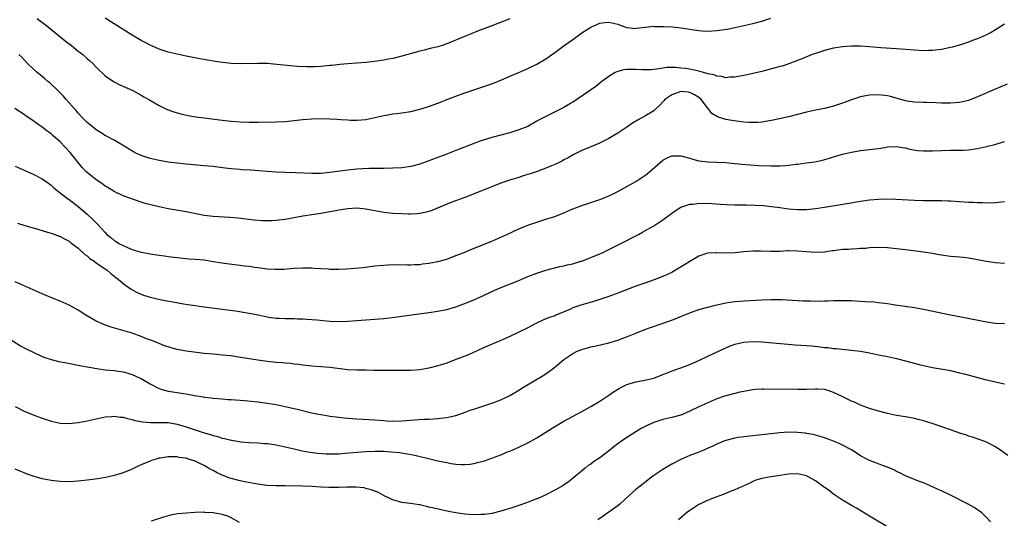
# Model space of a CAD drawing. Units: inches. Extents: x 2631000 to 2634000, y 1512000 to 1515000.
# Drawn here: x 2633224 to 2633443, y 1512734 to 1512845 of the extents above; entities that cross this region are included whole.
import ezdxf

# ---------------------------------------------------------------- set-up
doc = ezdxf.new("R2010")
doc.units = ezdxf.units.IN
doc.header["$MEASUREMENT"] = 0
doc.layers.add('LD26311512_10ft', color=254, linetype='Continuous')

msp = doc.modelspace()

# ---------------------------------------------------------------- linework, layer by layer
at = {"layer": 'LD26311512_10ft'}
for points, elevation in [([(2633227.88, 1512845), (2633228.53, 1512844.53), (2633229.67, 1512843.67), (2633234.09, 1512840.09), (2633235.5, 1512839), (2633237, 1512837.79), (2633237.45, 1512837.45), (2633238.03, 1512837), (2633239, 1512836.12), (2633239.61, 1512835.61), (2633240.27, 1512835), (2633241, 1512834.23), (2633243, 1512832.31), (2633243.75, 1512831.75), (2633245, 1512830.93), (2633246.3, 1512830.3), (2633249.14, 1512829), (2633250.33, 1512828.33), (2633251, 1512827.99), (2633251.61, 1512827.61), (2633252.73, 1512827), (2633255, 1512825.68), (2633256.81, 1512824.81), (2633258.27, 1512824.27), (2633259, 1512824.05), (2633259.83, 1512823.84), (2633261.48, 1512823.48), (2633263.18, 1512823.18), (2633265, 1512822.91), (2633269, 1512822.42), (2633271, 1512822.19), (2633273, 1512822.02), (2633275, 1512821.96), (2633277, 1512821.97), (2633281, 1512822.03), (2633283, 1512822.13), (2633285, 1512822.32), (2633287, 1512822.54), (2633289, 1512822.7), (2633291, 1512822.76), (2633293, 1512822.72), (2633294.63, 1512822.63), (2633295.43, 1512822.57), (2633297, 1512822.46), (2633297.56, 1512822.44), (2633299, 1512822.41), (2633301, 1512822.58), (2633302.98, 1512822.98), (2633305, 1512823.45), (2633305.52, 1512823.52), (2633307, 1512823.8), (2633307.9, 1512823.9), (2633309, 1512824.05), (2633311, 1512824.36), (2633313, 1512824.84), (2633314.65, 1512825.35), (2633316.14, 1512825.86), (2633317.59, 1512826.41), (2633319, 1512826.99), (2633321, 1512827.76), (2633323, 1512828.46), (2633327, 1512829.79), (2633329, 1512830.49), (2633331.53, 1512831.53), (2633333, 1512832.17), (2633335.01, 1512833), (2633337, 1512833.88), (2633339, 1512834.89), (2633341, 1512836.07), (2633343, 1512837.45), (2633343.9, 1512838.1), (2633345.11, 1512839), (2633347, 1512840.38), (2633349, 1512841.82), (2633351, 1512843.07), (2633353, 1512843.98), (2633354.15, 1512844.15), (2633355, 1512844.24), (2633357, 1512843.74), (2633357.52, 1512843.52), (2633359.04, 1512843.04), (2633361, 1512842.84), (2633361.13, 1512842.87), (2633365, 1512843.29), (2633365.26, 1512843.26), (2633367, 1512843.27), (2633367.24, 1512843.24), (2633369.14, 1512843.14), (2633371, 1512842.99), (2633373, 1512842.69), (2633373.4, 1512842.6), (2633375, 1512842.33), (2633375.73, 1512842.27), (2633377, 1512842.2), (2633379, 1512842.35), (2633381.31, 1512842.69), (2633383, 1512843.02), (2633385, 1512843.44), (2633387, 1512843.91), (2633389, 1512844.46), (2633391, 1512845.07)], 9340), ([(2633332.97, 1512844.97), (2633329, 1512843.39), (2633325.8, 1512842.2), (2633324.36, 1512841.64), (2633322.94, 1512841.06), (2633319, 1512839.37), (2633317.93, 1512839), (2633317, 1512838.71), (2633315.6, 1512838.4), (2633313.98, 1512838.02), (2633313, 1512837.78), (2633309, 1512836.63), (2633307, 1512836.16), (2633305.99, 1512835.99), (2633305, 1512835.79), (2633303, 1512835.49), (2633301, 1512835.26), (2633299, 1512835.11), (2633297, 1512834.97), (2633295.19, 1512834.81), (2633293.39, 1512834.61), (2633293, 1512834.55), (2633291, 1512834.38), (2633289.69, 1512834.31), (2633287.75, 1512834.25), (2633285.67, 1512834.33), (2633283.45, 1512834.55), (2633281.19, 1512834.81), (2633279, 1512835), (2633277, 1512835.05), (2633273, 1512834.92), (2633271, 1512835), (2633269.21, 1512835.21), (2633267.48, 1512835.48), (2633264.07, 1512836.07), (2633261, 1512836.65), (2633259, 1512837.07), (2633257, 1512837.57), (2633255, 1512838.22), (2633253, 1512839.1), (2633251.77, 1512839.77), (2633251, 1512840.16), (2633249, 1512841.32), (2633247, 1512842.56), (2633245, 1512843.84), (2633243, 1512845.09)], 9330), ([(2633443, 1512843.79), (2633441, 1512842.48), (2633440.06, 1512841.94), (2633439, 1512841.39), (2633437, 1512840.53), (2633436.26, 1512840.26), (2633435, 1512839.77), (2633433, 1512839.11), (2633431.35, 1512838.65), (2633429, 1512838.16), (2633427, 1512837.9), (2633426.11, 1512837.89), (2633425, 1512837.85), (2633423, 1512837.96), (2633419, 1512838.28), (2633415.47, 1512838.53), (2633413, 1512838.75), (2633411, 1512838.9), (2633409, 1512838.91), (2633407, 1512838.75), (2633405, 1512838.41), (2633403, 1512837.91), (2633402.3, 1512837.7), (2633401, 1512837.27), (2633400.26, 1512837), (2633398.16, 1512836.16), (2633397, 1512835.68), (2633395.04, 1512834.96), (2633393.54, 1512834.46), (2633393, 1512834.33), (2633391.97, 1512834.03), (2633389, 1512833.27), (2633386.75, 1512832.75), (2633385, 1512832.37), (2633383, 1512831.96), (2633381.95, 1512831.95), (2633381, 1512831.83), (2633380.12, 1512832.12), (2633379, 1512832.17), (2633378.46, 1512832.46), (2633377, 1512832.74), (2633376.82, 1512832.82), (2633376.03, 1512833), (2633375, 1512833.31), (2633373, 1512833.75), (2633372.08, 1512833.92), (2633371, 1512834.01), (2633369.85, 1512834.15), (2633369, 1512834.11), (2633367.9, 1512834.1), (2633366.17, 1512833.83), (2633365, 1512833.67), (2633364.39, 1512833.61), (2633363, 1512833.59), (2633362.39, 1512833.61), (2633361, 1512833.69), (2633360.29, 1512833.71), (2633359, 1512833.69), (2633358.38, 1512833.62), (2633357, 1512833.26), (2633356.81, 1512833.19), (2633356.45, 1512833), (2633355, 1512832.13), (2633353.47, 1512831), (2633352.09, 1512829.91), (2633347.87, 1512827), (2633347.35, 1512826.65), (2633346.11, 1512825.89), (2633345, 1512825.23), (2633344.56, 1512825), (2633341.43, 1512823.43), (2633341, 1512823.23), (2633339.53, 1512822.47), (2633339, 1512822.15), (2633336.97, 1512821.03), (2633335, 1512820.23), (2633333.9, 1512819.9), (2633333, 1512819.61), (2633329, 1512818.53), (2633327.81, 1512818.19), (2633326.29, 1512817.71), (2633324.83, 1512817.17), (2633321, 1512815.64), (2633318.78, 1512814.78), (2633316.18, 1512813.82), (2633315, 1512813.35), (2633313, 1512812.61), (2633311, 1512812.08), (2633309, 1512811.82), (2633307, 1512811.71), (2633305, 1512811.67), (2633303.67, 1512811.67), (2633303, 1512811.64), (2633301.63, 1512811.63), (2633299, 1512811.48), (2633297, 1512811.29), (2633293, 1512810.75), (2633291, 1512810.57), (2633290.56, 1512810.56), (2633289, 1512810.55), (2633285.32, 1512810.68), (2633283, 1512810.73), (2633281, 1512810.81), (2633279, 1512810.98), (2633277.16, 1512811.16), (2633275.29, 1512811.29), (2633273.39, 1512811.39), (2633273, 1512811.4), (2633271, 1512811.56), (2633269.71, 1512811.71), (2633267, 1512812.07), (2633265, 1512812.27), (2633261, 1512812.6), (2633259, 1512812.82), (2633257, 1512813.09), (2633255, 1512813.43), (2633253.7, 1512813.7), (2633253, 1512813.87), (2633251.7, 1512814.3), (2633251, 1512814.52), (2633249.97, 1512815), (2633249.34, 1512815.34), (2633246.88, 1512816.88), (2633245, 1512817.93), (2633243, 1512818.99), (2633241.78, 1512819.78), (2633241, 1512820.27), (2633240.08, 1512821), (2633239, 1512821.89), (2633237.9, 1512823), (2633237, 1512823.95), (2633236.53, 1512824.53), (2633236.08, 1512825), (2633235, 1512826.27), (2633234.34, 1512827), (2633233.73, 1512827.73), (2633232.75, 1512828.75), (2633232.47, 1512829), (2633230.69, 1512830.69), (2633230.29, 1512831), (2633229.62, 1512831.62), (2633229, 1512832.1), (2633228.52, 1512832.52), (2633227.88, 1512833), (2633227, 1512833.81), (2633225.76, 1512835), (2633224.45, 1512836.45), (2633223.83, 1512837)], 9350), ([(2633443.57, 1512830.43), (2633442.19, 1512829.81), (2633440.77, 1512829.23), (2633437, 1512827.58), (2633435, 1512826.82), (2633433, 1512826.37), (2633431, 1512826.2), (2633429, 1512826.22), (2633427.73, 1512826.27), (2633425.68, 1512826.32), (2633425, 1512826.31), (2633423, 1512826.39), (2633421.35, 1512826.65), (2633421, 1512826.72), (2633417.65, 1512827.65), (2633417, 1512827.79), (2633415, 1512828.04), (2633413, 1512827.96), (2633411.72, 1512827.72), (2633411, 1512827.61), (2633409, 1512826.97), (2633407, 1512826.19), (2633405, 1512825.51), (2633403, 1512825.03), (2633401, 1512824.64), (2633399, 1512824.18), (2633397, 1512823.65), (2633395, 1512823.15), (2633393.24, 1512822.76), (2633391.58, 1512822.42), (2633389, 1512822), (2633388.09, 1512821.91), (2633387, 1512821.86), (2633386.12, 1512821.88), (2633385, 1512821.97), (2633383.92, 1512822.08), (2633382.33, 1512822.33), (2633381, 1512822.57), (2633379.15, 1512823.15), (2633377.89, 1512823.89), (2633377.1, 1512825), (2633377, 1512825.1), (2633375.55, 1512827), (2633375, 1512827.48), (2633374.05, 1512828.05), (2633373, 1512828.58), (2633372.64, 1512828.64), (2633371, 1512828.76), (2633369, 1512828.08), (2633367.46, 1512827), (2633367.26, 1512826.74), (2633366.3, 1512825.7), (2633365.52, 1512825), (2633365, 1512824.49), (2633363, 1512823.28), (2633361.51, 1512822.49), (2633360.29, 1512821.71), (2633359, 1512820.82), (2633357, 1512819.49), (2633356.14, 1512819), (2633355, 1512818.3), (2633354.13, 1512817.87), (2633352.78, 1512817.22), (2633351, 1512816.51), (2633349, 1512815.64), (2633347.23, 1512814.77), (2633345.96, 1512814.04), (2633345, 1512813.56), (2633344.67, 1512813.33), (2633343.97, 1512813), (2633343, 1512812.55), (2633342.27, 1512812.27), (2633341, 1512811.7), (2633339.1, 1512811), (2633337.51, 1512810.49), (2633337, 1512810.3), (2633335.99, 1512810.01), (2633335, 1512809.68), (2633334.46, 1512809.54), (2633332.94, 1512809.06), (2633331, 1512808.37), (2633329, 1512807.6), (2633326.66, 1512806.66), (2633324.31, 1512805.69), (2633323, 1512805.21), (2633320.13, 1512804.13), (2633315.67, 1512802.33), (2633315, 1512802.1), (2633314.13, 1512801.87), (2633313, 1512801.65), (2633312.4, 1512801.6), (2633311, 1512801.53), (2633310.47, 1512801.53), (2633309, 1512801.55), (2633307, 1512801.63), (2633305, 1512801.83), (2633303, 1512802.21), (2633301, 1512802.64), (2633299, 1512802.84), (2633297, 1512802.7), (2633295.55, 1512802.45), (2633295, 1512802.36), (2633293.86, 1512802.14), (2633291, 1512801.64), (2633286.97, 1512801.03), (2633283, 1512800.33), (2633281, 1512800.08), (2633280.02, 1512800.02), (2633279, 1512800), (2633278.02, 1512800.02), (2633276.16, 1512800.16), (2633272.59, 1512800.59), (2633270.76, 1512800.76), (2633267, 1512800.97), (2633265, 1512801.22), (2633261, 1512802.02), (2633257, 1512802.7), (2633255, 1512803.1), (2633253.46, 1512803.46), (2633251.9, 1512803.9), (2633251, 1512804.19), (2633247, 1512805.6), (2633245, 1512806.53), (2633243.48, 1512807.48), (2633243, 1512807.75), (2633242.29, 1512808.29), (2633241, 1512809.11), (2633239, 1512810.73), (2633238.73, 1512811), (2633237.89, 1512811.89), (2633237, 1512813), (2633235.25, 1512815.25), (2633233, 1512817.58), (2633231.35, 1512819), (2633231, 1512819.34), (2633230.02, 1512820.02), (2633229, 1512820.86), (2633228.77, 1512821), (2633227, 1512822.26), (2633225.35, 1512823.35), (2633225, 1512823.65), (2633224.16, 1512824.16), (2633222.9, 1512825)], 9360), ([(2633223, 1512812.18), (2633225, 1512811.28), (2633227, 1512810.42), (2633229, 1512809.39), (2633230.37, 1512808.37), (2633231, 1512807.94), (2633231.47, 1512807.47), (2633232.01, 1512807), (2633233, 1512806.27), (2633234.62, 1512805), (2633235, 1512804.73), (2633237, 1512803.18), (2633239, 1512801.49), (2633240.3, 1512800.3), (2633241, 1512799.56), (2633241.29, 1512799.29), (2633243, 1512797.38), (2633243.41, 1512797), (2633244.27, 1512796.27), (2633245, 1512795.67), (2633245.42, 1512795.42), (2633246.07, 1512795), (2633247, 1512794.49), (2633247.96, 1512794.04), (2633249, 1512793.61), (2633251, 1512793.01), (2633252.73, 1512792.73), (2633253, 1512792.67), (2633254.47, 1512792.47), (2633255, 1512792.37), (2633256.2, 1512792.2), (2633257, 1512792.07), (2633259, 1512791.83), (2633261.59, 1512791.59), (2633263, 1512791.5), (2633265, 1512791.3), (2633267, 1512790.98), (2633269, 1512790.65), (2633271.71, 1512790.29), (2633273, 1512790.16), (2633273.98, 1512790.02), (2633275, 1512789.91), (2633276.3, 1512789.7), (2633277, 1512789.62), (2633277.58, 1512789.58), (2633279, 1512789.36), (2633280.75, 1512789.25), (2633282.71, 1512789.29), (2633285, 1512789.45), (2633287, 1512789.56), (2633288.44, 1512789.56), (2633289, 1512789.52), (2633289.45, 1512789.45), (2633292.7, 1512789.3), (2633293, 1512789.27), (2633295, 1512789.29), (2633296.64, 1512789.36), (2633298.53, 1512789.47), (2633300.36, 1512789.64), (2633303, 1512789.97), (2633305, 1512790.16), (2633305.79, 1512790.21), (2633307.73, 1512790.27), (2633310.23, 1512790.23), (2633311, 1512790.25), (2633311.69, 1512790.31), (2633313, 1512790.33), (2633313.59, 1512790.41), (2633315, 1512790.56), (2633317, 1512790.94), (2633319, 1512791.51), (2633321, 1512792.26), (2633322.81, 1512793), (2633324.35, 1512793.65), (2633329, 1512795.51), (2633331, 1512796.37), (2633332.33, 1512797), (2633335, 1512798.22), (2633337, 1512799.06), (2633339, 1512799.75), (2633340.1, 1512800.1), (2633341, 1512800.36), (2633343, 1512800.98), (2633345, 1512801.76), (2633347, 1512802.65), (2633347.85, 1512803), (2633349, 1512803.44), (2633349.66, 1512803.66), (2633351, 1512804.07), (2633353, 1512804.74), (2633353.6, 1512805), (2633355, 1512805.56), (2633355.95, 1512806.05), (2633357, 1512806.55), (2633359, 1512807.63), (2633361, 1512808.77), (2633362.37, 1512809.63), (2633363, 1512810.07), (2633363.53, 1512810.47), (2633366.41, 1512813), (2633367, 1512813.49), (2633367.99, 1512814.01), (2633369, 1512814.46), (2633369.52, 1512814.48), (2633371, 1512814.5), (2633373, 1512813.93), (2633373.71, 1512813.71), (2633375, 1512813.36), (2633377, 1512813.12), (2633379, 1512813.09), (2633381, 1512813.01), (2633383, 1512812.79), (2633384.59, 1512812.59), (2633386.44, 1512812.44), (2633388.33, 1512812.33), (2633391, 1512812.25), (2633393, 1512812.25), (2633394.35, 1512812.35), (2633395, 1512812.37), (2633396.6, 1512812.6), (2633397, 1512812.63), (2633398.91, 1512812.91), (2633400.83, 1512813.17), (2633402.5, 1512813.5), (2633404.06, 1512813.94), (2633405, 1512814.25), (2633407, 1512814.84), (2633409, 1512815.31), (2633411, 1512815.63), (2633413, 1512815.85), (2633415, 1512816.11), (2633416.36, 1512816.36), (2633417, 1512816.45), (2633419, 1512816.57), (2633420.34, 1512816.34), (2633421, 1512816.25), (2633421.98, 1512815.98), (2633423.68, 1512815.68), (2633425, 1512815.55), (2633427, 1512815.55), (2633429, 1512815.66), (2633431, 1512815.71), (2633433, 1512815.71), (2633433.77, 1512815.77), (2633435, 1512815.82), (2633435.98, 1512815.98), (2633437, 1512816.11), (2633439, 1512816.53), (2633440.83, 1512817), (2633443, 1512817.68)], 9370), ([(2633223.5, 1512799.5), (2633225.18, 1512799), (2633227, 1512798.43), (2633227.78, 1512798.22), (2633229.65, 1512797.65), (2633231, 1512797.28), (2633231.82, 1512797), (2633233, 1512796.54), (2633233.97, 1512795.97), (2633235, 1512795.49), (2633235.26, 1512795.26), (2633235.63, 1512795), (2633237, 1512793.95), (2633238.5, 1512792.5), (2633239, 1512792.21), (2633239.61, 1512791.61), (2633240.58, 1512791), (2633241, 1512790.69), (2633241.97, 1512790.03), (2633243, 1512789.3), (2633243.46, 1512789), (2633244.27, 1512788.27), (2633245, 1512787.71), (2633245.38, 1512787.38), (2633245.93, 1512787), (2633247, 1512786.07), (2633248.81, 1512784.81), (2633250.09, 1512784.09), (2633251, 1512783.68), (2633251.5, 1512783.5), (2633253.01, 1512783.01), (2633255.57, 1512782.43), (2633258.04, 1512781.96), (2633260.44, 1512781.56), (2633261.42, 1512781.42), (2633263, 1512781.15), (2633263.98, 1512781), (2633265, 1512780.86), (2633269, 1512780.39), (2633270.23, 1512780.22), (2633271.96, 1512779.96), (2633275, 1512779.45), (2633277, 1512779.07), (2633279, 1512778.64), (2633279.41, 1512778.59), (2633281, 1512778.35), (2633281.67, 1512778.33), (2633283, 1512778.26), (2633285, 1512778.25), (2633285.78, 1512778.22), (2633287, 1512778.21), (2633287.87, 1512778.13), (2633289, 1512778.08), (2633290.05, 1512777.95), (2633293, 1512777.68), (2633295, 1512777.59), (2633297, 1512777.65), (2633299, 1512777.8), (2633301.93, 1512778.07), (2633305, 1512778.31), (2633307.43, 1512778.57), (2633311.11, 1512779.11), (2633315, 1512779.61), (2633317, 1512779.91), (2633319, 1512780.3), (2633321, 1512780.87), (2633322.55, 1512781.45), (2633323, 1512781.61), (2633325, 1512782.43), (2633327, 1512783.33), (2633329, 1512784.27), (2633330.87, 1512785.13), (2633335, 1512786.76), (2633337, 1512787.59), (2633339, 1512788.39), (2633341, 1512789.04), (2633344.14, 1512789.86), (2633345, 1512790.01), (2633345.77, 1512790.23), (2633347, 1512790.47), (2633348.8, 1512791), (2633349, 1512791.06), (2633351, 1512791.85), (2633353, 1512792.68), (2633353.73, 1512793), (2633354.59, 1512793.41), (2633355.91, 1512794.09), (2633359, 1512795.62), (2633360.29, 1512796.29), (2633361.61, 1512797), (2633362.48, 1512797.52), (2633363, 1512797.79), (2633365, 1512798.92), (2633367, 1512800.22), (2633369, 1512801.73), (2633369.74, 1512802.26), (2633371, 1512803.03), (2633373, 1512803.71), (2633373.74, 1512803.74), (2633375, 1512803.92), (2633375.9, 1512803.9), (2633377, 1512803.92), (2633379.74, 1512803.74), (2633381, 1512803.63), (2633383, 1512803.55), (2633385.54, 1512803.54), (2633387.52, 1512803.52), (2633389.4, 1512803.4), (2633391.19, 1512803.19), (2633393, 1512802.94), (2633395, 1512802.69), (2633397, 1512802.52), (2633397.5, 1512802.5), (2633399, 1512802.53), (2633401, 1512802.74), (2633403, 1512803.07), (2633407.9, 1512803.9), (2633411, 1512804.41), (2633413, 1512804.69), (2633415, 1512804.85), (2633417, 1512804.87), (2633418.81, 1512804.81), (2633423, 1512804.61), (2633425, 1512804.54), (2633427, 1512804.5), (2633429, 1512804.5), (2633430.45, 1512804.45), (2633431, 1512804.43), (2633435, 1512804.14), (2633436.13, 1512804.13), (2633437, 1512804.07), (2633438.08, 1512804.08), (2633439, 1512804.04), (2633441, 1512804.08), (2633443, 1512804.3)], 9380), ([(2633443, 1512790.54), (2633441, 1512790.66), (2633438.94, 1512790.94), (2633437, 1512791.31), (2633435, 1512791.68), (2633433.84, 1512791.84), (2633433, 1512791.91), (2633432.03, 1512792.03), (2633431, 1512792.11), (2633428.47, 1512792.47), (2633427, 1512792.71), (2633425, 1512793.01), (2633421, 1512793.55), (2633419, 1512793.79), (2633417, 1512793.97), (2633415, 1512794.05), (2633413, 1512793.98), (2633412.11, 1512793.89), (2633411, 1512793.83), (2633410.24, 1512793.76), (2633409, 1512793.72), (2633408.34, 1512793.66), (2633407, 1512793.6), (2633406.48, 1512793.52), (2633405, 1512793.35), (2633404.7, 1512793.3), (2633403, 1512793.07), (2633401, 1512792.97), (2633399, 1512793.11), (2633397, 1512793.29), (2633395, 1512793.33), (2633394.68, 1512793.32), (2633393, 1512793.22), (2633391, 1512793.16), (2633388.75, 1512793.25), (2633387, 1512793.28), (2633385, 1512793.11), (2633383, 1512792.87), (2633380.8, 1512792.8), (2633379, 1512792.89), (2633378.87, 1512792.87), (2633377, 1512792.82), (2633376.72, 1512792.72), (2633375, 1512792.18), (2633373, 1512790.97), (2633371.8, 1512790.2), (2633369.82, 1512789), (2633369, 1512788.55), (2633367, 1512787.62), (2633365.12, 1512786.88), (2633363, 1512786.15), (2633361, 1512785.44), (2633357, 1512783.9), (2633355, 1512783.17), (2633353, 1512782.48), (2633351.87, 1512782.13), (2633348.75, 1512781.25), (2633347, 1512780.63), (2633346.31, 1512780.31), (2633343.26, 1512779), (2633343, 1512778.9), (2633341.58, 1512778.42), (2633341, 1512778.18), (2633340.15, 1512777.85), (2633338.81, 1512777.19), (2633337, 1512776.21), (2633335, 1512775.21), (2633333, 1512774.25), (2633331, 1512773.36), (2633328.19, 1512772.19), (2633327, 1512771.68), (2633323.77, 1512770.23), (2633321, 1512769.12), (2633319, 1512768.37), (2633317, 1512767.71), (2633315.29, 1512767.29), (2633315, 1512767.22), (2633313, 1512766.88), (2633311, 1512766.74), (2633307.28, 1512766.72), (2633305, 1512766.68), (2633302.71, 1512766.71), (2633301, 1512766.75), (2633299, 1512766.75), (2633297, 1512766.85), (2633293, 1512767.37), (2633291, 1512767.54), (2633289, 1512767.66), (2633287, 1512767.86), (2633286.01, 1512768.01), (2633285, 1512768.12), (2633284.23, 1512768.23), (2633283, 1512768.33), (2633282.4, 1512768.4), (2633281, 1512768.51), (2633279, 1512768.7), (2633276.98, 1512768.98), (2633272.22, 1512769.78), (2633271, 1512769.94), (2633270.01, 1512770.01), (2633269, 1512770.14), (2633267.74, 1512770.26), (2633267, 1512770.31), (2633265, 1512770.5), (2633263.3, 1512770.7), (2633261, 1512771.01), (2633259, 1512771.38), (2633257.72, 1512771.72), (2633257, 1512771.95), (2633256.23, 1512772.23), (2633255, 1512772.69), (2633253.36, 1512773.36), (2633252.21, 1512773.79), (2633251, 1512774.27), (2633249, 1512775), (2633247.48, 1512775.48), (2633244.37, 1512776.37), (2633242.87, 1512776.87), (2633241, 1512777.68), (2633238.68, 1512779), (2633237, 1512780.12), (2633235, 1512781.23), (2633233, 1512782.12), (2633230.93, 1512782.93), (2633229, 1512783.74), (2633225, 1512785.52), (2633223, 1512786.43)], 9390), ([(2633221.72, 1512773.72), (2633224.21, 1512772.21), (2633225, 1512771.77), (2633227, 1512770.75), (2633229, 1512769.84), (2633229.61, 1512769.61), (2633231, 1512769.14), (2633232.73, 1512768.73), (2633234.39, 1512768.39), (2633237, 1512767.91), (2633237.75, 1512767.75), (2633239, 1512767.52), (2633239.42, 1512767.42), (2633241.13, 1512767.13), (2633243, 1512766.87), (2633245, 1512766.68), (2633246.47, 1512766.47), (2633247, 1512766.41), (2633247.81, 1512766.19), (2633249, 1512765.85), (2633250.81, 1512765), (2633251, 1512764.91), (2633253, 1512763.73), (2633255, 1512762.69), (2633255.41, 1512762.59), (2633257, 1512762.1), (2633258.05, 1512761.95), (2633260.44, 1512761.56), (2633261, 1512761.49), (2633262.85, 1512761.15), (2633264.84, 1512760.84), (2633265, 1512760.8), (2633266.61, 1512760.61), (2633267, 1512760.54), (2633269, 1512760.37), (2633270.29, 1512760.29), (2633271, 1512760.26), (2633274.02, 1512760.02), (2633277, 1512759.71), (2633279, 1512759.46), (2633281, 1512759.13), (2633283, 1512758.71), (2633286.02, 1512758.02), (2633288.61, 1512757.39), (2633290.47, 1512757), (2633291, 1512756.89), (2633292.64, 1512756.64), (2633293, 1512756.57), (2633294.39, 1512756.39), (2633296.18, 1512756.18), (2633299, 1512755.95), (2633303, 1512755.72), (2633305, 1512755.55), (2633305.54, 1512755.54), (2633307, 1512755.46), (2633309, 1512755.54), (2633311.76, 1512755.76), (2633313.87, 1512755.87), (2633315, 1512755.88), (2633315.96, 1512755.96), (2633317, 1512755.99), (2633318.16, 1512756.16), (2633319, 1512756.24), (2633320.64, 1512756.64), (2633321, 1512756.71), (2633322.7, 1512757.3), (2633324.15, 1512757.85), (2633325, 1512758.14), (2633329, 1512759.44), (2633331, 1512760.21), (2633333, 1512761.17), (2633335, 1512762.34), (2633336.07, 1512763), (2633340.42, 1512765.58), (2633341, 1512765.97), (2633342.42, 1512767), (2633343, 1512767.47), (2633345, 1512769.19), (2633346.11, 1512769.89), (2633347, 1512770.52), (2633347.98, 1512771), (2633349, 1512771.4), (2633351, 1512771.94), (2633352.19, 1512772.19), (2633355, 1512772.87), (2633357, 1512773.49), (2633359.56, 1512774.44), (2633361, 1512775.05), (2633363, 1512775.81), (2633364.27, 1512776.27), (2633366.85, 1512777.15), (2633368.32, 1512777.68), (2633369.76, 1512778.24), (2633371.17, 1512778.83), (2633373, 1512779.56), (2633375, 1512780.26), (2633377, 1512780.83), (2633378.72, 1512781.28), (2633381, 1512781.77), (2633383, 1512782.06), (2633385, 1512782.23), (2633389, 1512782.46), (2633391, 1512782.54), (2633393.5, 1512782.5), (2633398.23, 1512782.23), (2633399.82, 1512782.18), (2633401.83, 1512782.17), (2633403, 1512782.21), (2633403.79, 1512782.21), (2633405, 1512782.27), (2633406.31, 1512782.31), (2633409, 1512782.26), (2633409.79, 1512782.21), (2633411, 1512782.16), (2633411.93, 1512782.07), (2633413.98, 1512781.98), (2633415, 1512781.87), (2633416.32, 1512781.68), (2633417, 1512781.61), (2633418.66, 1512781.34), (2633423, 1512780.72), (2633425, 1512780.36), (2633431, 1512779.09), (2633433.38, 1512778.62), (2633439, 1512777.53), (2633441, 1512777.25), (2633443, 1512777.14)], 9400), ([(2633223, 1512758.66), (2633225, 1512757.68), (2633227, 1512756.82), (2633229, 1512756.07), (2633231, 1512755.45), (2633233, 1512755.02), (2633235, 1512754.91), (2633237, 1512755.12), (2633239, 1512755.51), (2633241, 1512755.97), (2633243, 1512756.39), (2633244.5, 1512756.5), (2633245, 1512756.57), (2633246.34, 1512756.34), (2633247, 1512756.34), (2633247.99, 1512755.99), (2633249, 1512755.83), (2633249.6, 1512755.6), (2633251, 1512755.35), (2633251.28, 1512755.28), (2633253.12, 1512755.12), (2633255, 1512755.13), (2633257, 1512755.1), (2633259, 1512754.8), (2633261, 1512754.2), (2633263, 1512753.51), (2633265, 1512752.83), (2633266.43, 1512752.43), (2633267, 1512752.21), (2633268, 1512752), (2633269, 1512751.65), (2633269.58, 1512751.58), (2633271, 1512751.2), (2633271.19, 1512751.19), (2633273.15, 1512750.85), (2633275, 1512750.69), (2633277, 1512750.6), (2633278.46, 1512750.46), (2633279, 1512750.45), (2633279.62, 1512750.38), (2633281, 1512750.15), (2633283, 1512749.72), (2633285, 1512749.24), (2633286.84, 1512748.84), (2633288.54, 1512748.54), (2633290.29, 1512748.29), (2633292.15, 1512748.15), (2633293, 1512748.14), (2633294.16, 1512748.16), (2633295, 1512748.2), (2633296.29, 1512748.29), (2633301, 1512748.67), (2633303, 1512748.77), (2633305, 1512748.74), (2633306.63, 1512748.63), (2633308.45, 1512748.45), (2633310.18, 1512748.18), (2633311.84, 1512747.84), (2633315.47, 1512747), (2633317, 1512746.63), (2633319, 1512746.21), (2633319.97, 1512746.03), (2633321, 1512745.9), (2633322.2, 1512745.8), (2633323, 1512745.8), (2633324.11, 1512745.89), (2633325, 1512746.02), (2633325.8, 1512746.2), (2633327.36, 1512746.64), (2633329, 1512747.22), (2633329.38, 1512747.38), (2633331, 1512747.97), (2633332.65, 1512748.65), (2633333, 1512748.78), (2633335, 1512749.64), (2633337, 1512750.61), (2633339, 1512751.71), (2633343, 1512754.23), (2633344.26, 1512755), (2633345, 1512755.43), (2633347.9, 1512757), (2633349, 1512757.56), (2633351, 1512758.69), (2633353, 1512759.92), (2633355, 1512761.23), (2633356.06, 1512761.94), (2633357.29, 1512762.71), (2633357.83, 1512763), (2633359, 1512763.57), (2633359.78, 1512763.78), (2633361, 1512764.16), (2633363, 1512764.55), (2633365, 1512765.02), (2633367, 1512765.78), (2633367.86, 1512766.14), (2633369.29, 1512766.71), (2633371, 1512767.3), (2633373, 1512768.04), (2633375.19, 1512769), (2633377, 1512769.9), (2633381, 1512771.77), (2633382.24, 1512772.24), (2633383, 1512772.56), (2633385, 1512773.01), (2633387, 1512773.13), (2633389, 1512773.06), (2633396.44, 1512772.44), (2633400.16, 1512772.16), (2633401.99, 1512771.99), (2633403, 1512771.86), (2633403.79, 1512771.79), (2633405, 1512771.63), (2633405.58, 1512771.58), (2633409, 1512771.24), (2633410.99, 1512770.99), (2633413, 1512770.63), (2633415, 1512770.22), (2633417, 1512769.8), (2633419, 1512769.35), (2633421, 1512768.85), (2633424.02, 1512768.02), (2633425.65, 1512767.65), (2633427, 1512767.39), (2633429.31, 1512767), (2633431, 1512766.67), (2633433, 1512766.21), (2633434.05, 1512765.95), (2633438.73, 1512764.73), (2633441, 1512764.18), (2633441.97, 1512763.97), (2633443, 1512763.71)], 9410), ([(2633443.77, 1512747.78), (2633442.63, 1512748.63), (2633441, 1512749.74), (2633439, 1512750.78), (2633438.42, 1512751), (2633435.88, 1512751.88), (2633435, 1512752.12), (2633434.37, 1512752.37), (2633433, 1512752.8), (2633432.48, 1512753), (2633427.14, 1512754.86), (2633425, 1512755.54), (2633423.83, 1512755.83), (2633423, 1512756.05), (2633421, 1512756.41), (2633419, 1512756.71), (2633417, 1512757.11), (2633415, 1512757.65), (2633413, 1512758.25), (2633411, 1512758.99), (2633409.64, 1512759.64), (2633409, 1512759.87), (2633408.26, 1512760.26), (2633406.78, 1512761), (2633405, 1512761.84), (2633403.77, 1512762.23), (2633403, 1512762.45), (2633401.44, 1512762.56), (2633401, 1512762.58), (2633399, 1512762.49), (2633397, 1512762.46), (2633389.44, 1512762.56), (2633389, 1512762.56), (2633387.54, 1512762.46), (2633387, 1512762.42), (2633385.8, 1512762.2), (2633385, 1512762.07), (2633384.15, 1512761.85), (2633383, 1512761.62), (2633381, 1512761.09), (2633380.74, 1512761), (2633379, 1512760.38), (2633377, 1512759.54), (2633375, 1512758.62), (2633373, 1512757.64), (2633371.54, 1512757), (2633371, 1512756.78), (2633369, 1512756.22), (2633367, 1512755.77), (2633365, 1512755.15), (2633363.53, 1512754.47), (2633362.23, 1512753.77), (2633359, 1512751.77), (2633357.82, 1512751), (2633357, 1512750.42), (2633356.2, 1512749.8), (2633355.23, 1512749), (2633353, 1512747.3), (2633351.62, 1512746.38), (2633351, 1512745.9), (2633350.45, 1512745.55), (2633349.75, 1512745), (2633347.17, 1512742.83), (2633346.04, 1512741.96), (2633344.85, 1512741.15), (2633344.6, 1512741), (2633343, 1512740.08), (2633341, 1512739.02), (2633339.6, 1512738.39), (2633339, 1512738.14), (2633338.18, 1512737.82), (2633336.72, 1512737.28), (2633335, 1512736.68), (2633333, 1512736.01), (2633331, 1512735.42), (2633329, 1512734.92), (2633327.33, 1512734.67), (2633327, 1512734.63), (2633326.64, 1512734.64), (2633325, 1512734.59), (2633323, 1512734.75), (2633321, 1512735.04), (2633319.35, 1512735.35), (2633317.69, 1512735.69), (2633316.07, 1512736.07), (2633315, 1512736.33), (2633314.44, 1512736.44), (2633313, 1512736.78), (2633312.8, 1512736.8), (2633310.87, 1512737.13), (2633309, 1512737.36), (2633307, 1512737.91), (2633305.22, 1512738.78), (2633303.62, 1512739.62), (2633302.18, 1512740.18), (2633301, 1512740.48), (2633300.57, 1512740.57), (2633298.73, 1512740.73), (2633296.72, 1512740.72), (2633295, 1512740.67), (2633294.68, 1512740.68), (2633293, 1512740.68), (2633292.71, 1512740.71), (2633291, 1512740.78), (2633289, 1512740.89), (2633287, 1512740.95), (2633282.96, 1512741.04), (2633281, 1512741.06), (2633279, 1512741.14), (2633277.36, 1512741.36), (2633277, 1512741.39), (2633276.54, 1512741.46), (2633274.06, 1512741.94), (2633273, 1512742.16), (2633271, 1512742.65), (2633270.74, 1512742.74), (2633269, 1512743.41), (2633267.94, 1512743.94), (2633267, 1512744.45), (2633266.63, 1512744.63), (2633266.01, 1512745), (2633265, 1512745.55), (2633263.9, 1512746.1), (2633263, 1512746.51), (2633261.55, 1512747), (2633261, 1512747.17), (2633259.38, 1512747.38), (2633259, 1512747.48), (2633257.46, 1512747.46), (2633257, 1512747.51), (2633255.21, 1512747.21), (2633255, 1512747.19), (2633254.32, 1512747), (2633253.33, 1512746.67), (2633253, 1512746.54), (2633251, 1512745.71), (2633250.53, 1512745.47), (2633249, 1512744.77), (2633248.63, 1512744.63), (2633247, 1512743.93), (2633245.5, 1512743.5), (2633245, 1512743.33), (2633243.07, 1512742.93), (2633241.37, 1512742.63), (2633239, 1512742.31), (2633237, 1512742.1), (2633235, 1512741.96), (2633233, 1512741.98), (2633231, 1512742.2), (2633229, 1512742.61), (2633227, 1512743.19), (2633225.67, 1512743.67), (2633225, 1512743.9), (2633224.23, 1512744.23), (2633223, 1512744.73)], 9420), ([(2633439.91, 1512733), (2633439, 1512734), (2633438.5, 1512734.5), (2633437.92, 1512735), (2633437.41, 1512735.41), (2633437, 1512735.71), (2633436.24, 1512736.24), (2633434.91, 1512737), (2633431, 1512739), (2633429, 1512739.95), (2633428.26, 1512740.26), (2633427, 1512740.85), (2633425, 1512741.72), (2633423.9, 1512742.1), (2633423, 1512742.45), (2633422.63, 1512742.63), (2633421, 1512743.27), (2633419.86, 1512743.86), (2633419, 1512744.26), (2633418.52, 1512744.52), (2633417.48, 1512745), (2633417, 1512745.2), (2633416.7, 1512745.3), (2633413.55, 1512746.45), (2633413, 1512746.66), (2633412.39, 1512747), (2633411, 1512747.73), (2633410.22, 1512748.22), (2633409, 1512749.07), (2633407, 1512750.12), (2633406.36, 1512750.36), (2633405, 1512750.95), (2633403, 1512751.72), (2633402.04, 1512752.04), (2633401, 1512752.32), (2633400.45, 1512752.45), (2633399, 1512752.7), (2633398.73, 1512752.73), (2633397, 1512752.9), (2633395, 1512752.95), (2633393, 1512752.84), (2633389, 1512752.36), (2633385, 1512751.98), (2633383.78, 1512751.78), (2633383, 1512751.68), (2633381, 1512751.15), (2633380.61, 1512751), (2633379, 1512750.31), (2633378.12, 1512749.88), (2633376.75, 1512749.25), (2633376.11, 1512749), (2633375, 1512748.51), (2633373, 1512747.76), (2633371, 1512746.94), (2633369, 1512745.89), (2633367, 1512744.71), (2633365, 1512743.38), (2633364.5, 1512743), (2633363.67, 1512742.33), (2633361.96, 1512741), (2633361, 1512740.2), (2633359.63, 1512739), (2633357.46, 1512737), (2633357, 1512736.63), (2633355, 1512735.15), (2633353.74, 1512734.26), (2633352.55, 1512733.45)], 9430), ([(2633417.55, 1512731.55), (2633413, 1512734.27), (2633410.08, 1512736.08), (2633409, 1512736.7), (2633407, 1512737.89), (2633405, 1512739.18), (2633403.98, 1512739.98), (2633403, 1512740.65), (2633401, 1512742.12), (2633399.45, 1512743), (2633399, 1512743.24), (2633397, 1512743.74), (2633395, 1512743.65), (2633393, 1512743.34), (2633390.62, 1512743), (2633389, 1512742.68), (2633387.73, 1512742.27), (2633387, 1512742), (2633386.33, 1512741.67), (2633383, 1512740.16), (2633381.63, 1512739.63), (2633381, 1512739.36), (2633377.84, 1512738.16), (2633376.43, 1512737.57), (2633375.23, 1512737), (2633375, 1512736.88), (2633373, 1512735.57), (2633372.26, 1512735), (2633370.49, 1512733.51)], 9440), ([(2633272.91, 1512732.91), (2633271, 1512733.96), (2633270.28, 1512734.28), (2633269, 1512734.69), (2633267, 1512735.05), (2633265.14, 1512735.14), (2633265, 1512735.16), (2633263, 1512735.11), (2633261, 1512734.98), (2633259.2, 1512734.8), (2633257.52, 1512734.48), (2633255.96, 1512734.04), (2633253.2, 1512733.2)], 9430)]:
    msp.add_lwpolyline(points, dxfattribs=dict(at, elevation=elevation))

doc.saveas('drawing.dxf')
